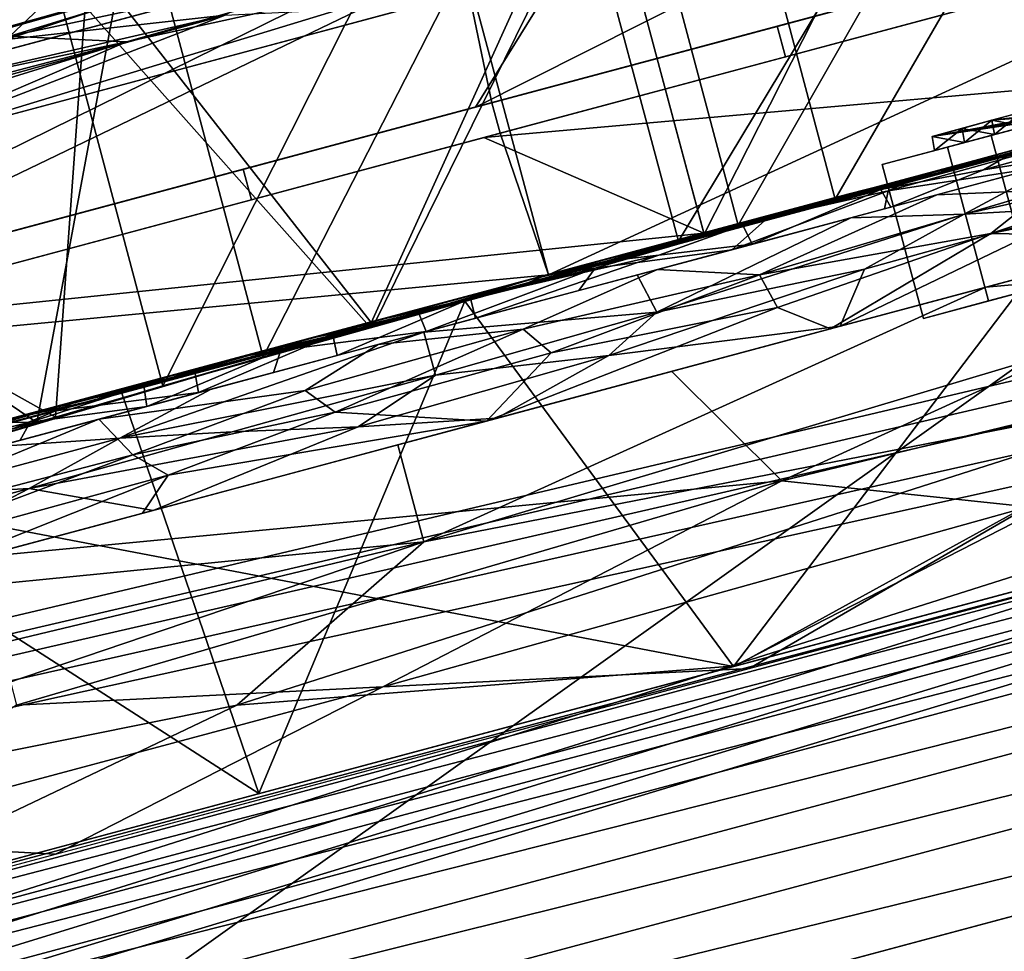
# Model space of a CAD drawing. Units: inches. Extents: x -101 to 55, y -90 to 71.
# Drawn here: x -61 to -58, y -6 to -3 of the extents above; entities that cross this region are included whole.
import ezdxf

# ---------------------------------------------------------------- set-up
doc = ezdxf.new("R2010")
doc.units = ezdxf.units.IN
doc.header["$MEASUREMENT"] = 0
for name, color, linetype in [('SEAT-ARM', 5, 'Continuous'), ('SEAT-BASETRIM', 5, 'Continuous'), ('SEAT-FABRIC_LEFT_ARM', 5, 'Continuous'), ('SEAT-SEAT_FABRIC', 5, 'Continuous'), ('SEAT-TRIM', 5, 'Continuous')]:
    doc.layers.add(name, color=color, linetype=linetype)

# ---------------------------------------------------------------- blocks, each defined once
blk = doc.blocks.new('F917-66WPSN1NR_0T')
at = {"layer": 'SEAT-ARM'}
for points in [[(11.9729, 11.7297, 20.3108), (12.8741, 13.1586, 21.0068), (11.6521, 13.1361, 20.0717)], [(11.7516, 13.1324, 19.9151), (13.1565, 13.1586, 21.0068), (11.8968, 11.7307, 20.0239)], [(11.8968, 11.7307, 20.0239), (10.3045, 11.7384, 18.8794), (11.7516, 13.1324, 19.9151)], [(10.3045, 13.1086, 18.8794), (11.7516, 13.1324, 19.9151), (10.3045, 11.7384, 18.8794)], [(10.3984, 11.7386, 19.1791), (11.6521, 13.1361, 20.0717), (10.3984, 13.1154, 19.1791)], [(11.6521, 13.1361, 20.0717), (10.3984, 11.7386, 19.1791), (11.9729, 11.7297, 20.3108)], [(7.9482, 11.7058, 17.6185), (8.6087, 13.0897, 18.0161), (6.7627, 13.0672, 16.945)], [(6.7627, 13.0672, 16.945), (8.6087, 13.0897, 18.0161), (8.4937, 13.083, 17.7027)], [(8.6087, 13.0897, 18.0161), (7.9482, 11.7058, 17.6185), (9.1865, 11.7295, 18.3776)], [(10.3045, 13.1086, 18.8794), (9.1719, 11.7293, 18.1283), (8.4937, 13.083, 17.7027)], [(9.1865, 11.7295, 18.3776), (10.3984, 13.1154, 19.1791), (8.6087, 13.0897, 18.0161)], [(9.1719, 11.7293, 18.1283), (10.3045, 13.1086, 18.8794), (10.3045, 11.7384, 18.8794)], [(10.3984, 13.1154, 19.1791), (9.1865, 11.7295, 18.3776), (10.3984, 11.7386, 19.1791)], [(8.0165, 11.7075, 17.4138), (6.6258, 13.0605, 16.6189), (8.4937, 13.083, 17.7027)], [(8.4937, 13.083, 17.7027), (6.6258, 13.0605, 16.6189), (6.7627, 13.0672, 16.945)], [(6.9968, 11.7099, 16.8242), (6.6258, 13.0605, 16.6189), (8.0165, 11.7075, 17.4138)], [(6.7167, 11.7097, 16.9199), (7.9482, 11.7058, 17.6185), (6.7627, 13.0672, 16.945)], [(9.1719, 11.7293, 18.1283), (8.0165, 11.7075, 17.4138), (8.4937, 13.083, 17.7027)], [(9.8297, 13.0062, 26.4369), (6.6827, 13.0062, 26.4714), (6.6827, 11.7425, 26.4714), (9.8297, 11.7425, 26.4369)], [(9.8297, 13.0062, 26.4369), (6.6925, 12.3819, 25.2974), (6.6827, 13.0062, 26.4714)], [(6.6925, 12.3819, 25.2974), (9.8297, 13.0062, 26.4369), (9.7942, 12.3819, 25.2634)], [(10.3984, 13.0062, 19.1791), (7.1033, 12.3819, 18.4844), (9.734, 12.3819, 20.1471)], [(7.1033, 12.3819, 18.4844), (10.3984, 13.0062, 19.1791), (7.6925, 13.0062, 17.469)], [(10.3984, 13.0062, 19.1791), (10.3984, 11.7425, 19.1791), (7.6925, 11.7425, 17.469), (7.6925, 13.0062, 17.469)], [(12.7412, 13.0062, 20.9018), (10.3984, 13.0062, 19.1791), (9.734, 12.3819, 20.1471)], [(12.7412, 13.0062, 20.9018), (9.734, 12.3819, 20.1471), (12.0153, 12.3819, 21.8245)], [(9.8297, 13.0062, 26.4369), (12.8922, 12.3819, 25.1098), (9.7942, 12.3819, 25.2634)], [(12.973, 11.7425, 26.281), (12.973, 13.0062, 26.281), (9.8297, 13.0062, 26.4369), (9.8297, 11.7425, 26.4369)], [(10.3984, 11.7425, 19.1791), (10.3984, 13.0062, 19.1791), (12.7412, 13.0062, 20.9018), (12.7412, 11.7425, 20.9018)], [(7.1033, 12.3819, 18.4844), (3.7039, 12.3819, 17.8861), (7.3387, 12.3819, 19.5404), (9.734, 12.3819, 20.1471)], [(6.6925, 12.2702, 25.2974), (6.6925, 12.3819, 25.2974), (9.7942, 12.3819, 25.2634), (9.7942, 12.2702, 25.2634)], [(10.8383, 12.3819, 21.4643), (12.0153, 12.3819, 21.8245), (9.734, 12.3819, 20.1471), (7.3387, 12.3819, 19.5404)], [(10.8383, 12.2702, 21.4643), (10.8383, 12.3819, 21.4643), (7.3387, 12.3819, 19.5404), (7.3387, 12.2702, 19.5404)], [(9.7942, 12.3819, 25.2634), (12.8922, 12.3819, 25.1098), (12.8922, 12.2702, 25.1098), (9.7942, 12.2702, 25.2634)], [(14.1826, 12.3819, 23.6469), (12.0153, 12.3819, 21.8245), (10.8383, 12.3819, 21.4643)], [(10.8383, 12.3819, 21.4643), (10.8383, 12.2702, 21.4643), (14.1826, 12.2702, 23.6469), (14.1826, 12.3819, 23.6469)], [(9.8297, 11.7425, 26.4369), (6.6827, 11.7425, 26.4714), (6.6925, 12.2702, 25.2974)], [(9.8297, 11.7425, 26.4369), (6.6925, 12.2702, 25.2974), (9.7942, 12.2702, 25.2634)], [(7.3387, 12.2702, 19.5404), (7.1033, 12.2702, 18.4844), (9.734, 12.2702, 20.1471), (10.8383, 12.2702, 21.4643)], [(10.3984, 11.7425, 19.1791), (9.734, 12.2702, 20.1471), (7.1033, 12.2702, 18.4844)], [(10.3984, 11.7425, 19.1791), (7.1033, 12.2702, 18.4844), (7.6925, 11.7425, 17.469)], [(12.0153, 12.2702, 21.8245), (14.1826, 12.2702, 23.6469), (10.8383, 12.2702, 21.4643), (9.734, 12.2702, 20.1471)], [(12.7412, 11.7425, 20.9018), (9.734, 12.2702, 20.1471), (10.3984, 11.7425, 19.1791)], [(9.734, 12.2702, 20.1471), (12.7412, 11.7425, 20.9018), (12.0153, 12.2702, 21.8245)], [(12.8922, 12.2702, 25.1098), (9.8297, 11.7425, 26.4369), (9.7942, 12.2702, 25.2634)], [(9.8297, 11.7425, 26.4369), (12.8922, 12.2702, 25.1098), (12.973, 11.7425, 26.281)], [(7.9482, 11.7058, 17.6185), (9.1719, 11.7293, 18.1283), (9.1865, 11.7295, 18.3776)], [(9.1719, 11.7293, 18.1283), (7.9482, 11.7058, 17.6185), (7.9842, 11.7067, 17.5168)], [(9.1719, 11.7293, 18.1283), (7.9842, 11.7067, 17.5168), (8.0165, 11.7075, 17.4138)], [(10.3045, 11.7384, 18.8794), (9.1865, 11.7295, 18.3776), (9.1719, 11.7293, 18.1283)], [(9.1865, 11.7295, 18.3776), (10.3045, 11.7384, 18.8794), (10.3984, 11.7386, 19.1791)], [(10.3984, 11.7386, 19.1791), (10.3045, 11.7384, 18.8794), (11.8968, 11.7307, 20.0239)], [(11.9729, 11.7297, 20.3108), (10.3984, 11.7386, 19.1791), (11.8968, 11.7307, 20.0239)], [(6.9968, 11.7099, 16.8242), (8.0165, 11.7075, 17.4138), (6.7167, 11.7097, 16.9199)], [(7.9842, 11.7067, 17.5168), (7.9482, 11.7058, 17.6185), (6.7167, 11.7097, 16.9199)], [(6.7167, 11.7097, 16.9199), (8.0165, 11.7075, 17.4138), (7.9842, 11.7067, 17.5168)]]:
    blk.add_3dface(points, dxfattribs=at)
at = {"layer": 'SEAT-BASETRIM'}
for points in [[(11.2618, 11.8135, 1.961), (11.3758, 11.8643, 1.735), (11.3714, 11.8135, 1.7335)], [(11.2665, 11.8643, 1.9621), (11.2618, 11.8135, 1.961), (11.2618, 11.8135, 2.2135), (11.2665, 11.8643, 2.2141)], [(11.3758, 11.8643, 1.735), (11.2618, 11.8135, 1.961), (11.2665, 11.8643, 1.9621)], [(11.2665, 11.8643, 2.466), (11.2665, 11.8643, 2.2141), (11.2618, 11.8135, 2.466), (11.2618, 11.8135, 2.7186)], [(11.2665, 11.8643, 2.718), (11.2618, 11.8135, 2.7186), (11.2618, 11.8135, 2.9711), (11.2665, 11.8643, 2.97)], [(11.2665, 11.8643, 2.97), (11.2618, 11.8135, 2.9711), (11.3714, 11.8135, 3.1986)], [(11.2665, 11.8643, 2.466), (11.2618, 11.8135, 2.7186), (11.2665, 11.8643, 2.718)], [(11.2618, 11.8135, 2.2135), (11.2618, 11.8135, 2.466), (11.2665, 11.8643, 2.2141)], [(11.2665, 11.8643, 2.97), (11.6097, 11.8274, 2.7489), (11.2665, 11.8643, 2.466)], [(11.6454, 11.8213, 2.26), (11.2665, 11.8643, 2.466), (11.6097, 11.8274, 2.7489)], [(11.6788, 11.8311, 3.1294), (11.2665, 11.8643, 2.97), (11.4852, 11.8643, 3.4241)], [(11.2665, 11.8643, 1.9621), (11.2665, 11.8643, 2.466), (11.6454, 11.8213, 2.26)], [(11.6807, 11.8281, 1.8673), (11.2665, 11.8643, 1.9621), (11.6454, 11.8213, 2.26)], [(11.2665, 11.8643, 2.97), (11.6788, 11.8311, 3.1294), (11.6097, 11.8274, 2.7489)], [(11.4852, 11.8643, 1.508), (11.2665, 11.8643, 1.9621), (11.6807, 11.8281, 1.8673)], [(11.3758, 11.8643, 3.1971), (11.2665, 11.8643, 2.97), (11.3714, 11.8135, 3.1986)], [(11.4809, 11.8135, 1.506), (11.3714, 11.8135, 1.7335), (11.4852, 11.8643, 1.508)], [(11.4809, 11.8135, 3.4261), (11.3758, 11.8643, 3.1971), (11.3714, 11.8135, 3.1986)], [(11.3758, 11.8643, 1.735), (11.4852, 11.8643, 1.508), (11.3714, 11.8135, 1.7335)], [(11.4852, 11.8643, 3.4241), (11.3758, 11.8643, 3.1971), (11.4809, 11.8135, 3.4261)], [(11.5945, 11.8643, 1.281), (11.4809, 11.8135, 1.506), (11.4852, 11.8643, 1.508)], [(11.4809, 11.8135, 3.4261), (11.5905, 11.8135, 3.6536), (11.4852, 11.8643, 3.4241)], [(11.4809, 11.8135, 1.506), (11.5945, 11.8643, 1.281), (11.5905, 11.8135, 1.2785)], [(11.4852, 11.8643, 3.4241), (12.0539, 11.7813, 3.1899), (11.6788, 11.8311, 3.1294)], [(12.0539, 11.7813, 1.7422), (11.4852, 11.8643, 1.508), (11.6807, 11.8281, 1.8673)], [(11.7038, 11.8643, 3.8782), (12.0539, 11.7813, 3.1899), (11.4852, 11.8643, 3.4241)], [(11.4852, 11.8643, 1.508), (12.0539, 11.7813, 1.7422), (11.7038, 11.8643, 1.0539)], [(11.5945, 11.8643, 3.6511), (11.4852, 11.8643, 3.4241), (11.5905, 11.8135, 3.6536)], [(11.8662, 11.8135, 3.7487), (11.7001, 11.8135, 3.8812), (11.2618, 11.8135, 2.9711), (11.469, 11.8135, 2.9238)], [(11.469, 11.8135, 2.0083), (11.469, 11.8135, 2.9238), (11.2618, 11.8135, 2.9711), (11.2618, 11.8135, 1.961)], [(11.8662, 11.8135, 1.1834), (11.469, 11.8135, 2.0083), (11.2618, 11.8135, 1.961), (11.7001, 11.8135, 1.0509)], [(11.469, 11.8135, 2.0083), (11.469, 11.2504, 2.0083), (11.469, 11.2504, 2.466), (11.469, 11.8135, 2.466)], [(11.6676, 11.2504, 3.3362), (11.6676, 11.8135, 3.3362), (11.469, 11.8135, 2.9238), (11.469, 11.2504, 2.9238)], [(11.6676, 11.8135, 1.5959), (11.6676, 11.2504, 1.5959), (11.469, 11.2504, 2.0083), (11.469, 11.8135, 2.0083)], [(11.469, 11.8135, 2.466), (11.469, 11.2504, 2.466), (11.469, 11.2504, 2.9238), (11.469, 11.8135, 2.9238)], [(16.5373, 11.731, 5.2929), (14.9399, 10.8963, 5.2929), (14.8272, 10.8496, 5.2929), (-14.3016, 11.731, 5.2929)], [(-14.3016, 11.731, 5.2929), (14.8272, 10.8496, 5.2929), (14.7304, 10.7754, 5.2929)], [(14.6562, 10.6787, 5.2929), (14.6095, 10.566, 5.2929), (-14.3016, 11.731, 5.2929)], [(14.7304, 10.7754, 5.2929), (14.6562, 10.6787, 5.2929), (-14.3016, 11.731, 5.2929)], [(14.5936, 10.4451, 5.2929), (-14.3016, 11.731, 5.2929), (14.6095, 10.566, 5.2929)], [(14.5936, 10.4451, 5.2929), (14.6095, 10.3242, 5.2929), (-14.3016, 9.1274, 5.2929), (-14.3016, 11.731, 5.2929)], [(14.8272, 10.8496, 6.4158), (14.9399, 10.8963, 6.4158), (16.5373, 11.731, 6.4158), (-14.3016, 11.731, 6.4158)], [(14.8272, 10.8496, 6.4158), (-14.3016, 11.731, 6.4158), (14.7304, 10.7754, 6.4158)], [(14.6562, 10.6787, 6.4158), (14.7304, 10.7754, 6.4158), (-14.3016, 11.731, 6.4158)], [(14.5936, 10.4451, 6.4158), (14.6095, 10.566, 6.4158), (-14.3016, 11.731, 6.4158), (-14.3016, 9.1274, 6.4158)], [(14.6562, 10.6787, 6.4158), (-14.3016, 11.731, 6.4158), (14.6095, 10.566, 6.4158)], [(16.5373, 11.731, 6.4158), (16.5373, 11.731, 5.2929), (-14.3016, 11.731, 5.2929), (-14.3016, 11.731, 6.4158)], [(14.6095, 10.3242, 6.4158), (14.5936, 10.4451, 6.4158), (-14.3016, 9.1274, 6.4158)], [(14.6095, 10.3242, 5.2929), (14.6562, 10.2115, 5.2929), (-14.3016, 9.1274, 5.2929)], [(14.6562, 10.2115, 6.4158), (14.6095, 10.3242, 6.4158), (-14.3016, 9.1274, 6.4158)], [(14.7304, 10.1148, 5.2929), (-14.3016, 9.1274, 5.2929), (14.6562, 10.2115, 5.2929)], [(14.7304, 10.1148, 6.4158), (14.6562, 10.2115, 6.4158), (-14.3016, 9.1274, 6.4158)], [(-14.3016, 9.1274, 5.2929), (14.7304, 10.1148, 5.2929), (14.8272, 10.0405, 5.2929), (15.9586, 9.1274, 5.2929)], [(-14.3016, 9.1274, 6.4158), (14.8272, 10.0405, 6.4158), (14.7304, 10.1148, 6.4158)], [(15.9586, 9.1274, 6.4158), (14.9399, 9.9938, 6.4158), (14.8272, 10.0405, 6.4158), (-14.3016, 9.1274, 6.4158)], [(15.9586, 9.1274, 5.2929), (15.9586, 9.1274, 6.4158), (-14.3016, 9.1274, 6.4158), (-14.3016, 9.1274, 5.2929)]]:
    blk.add_3dface(points, dxfattribs=at)
at = {"layer": 'SEAT-FABRIC_LEFT_ARM'}
for points in [[(7.3387, 12.3819, 19.5404), (3.5869, 12.3819, 23.6141), (8.8842, 12.3819, 23.8128), (10.8383, 12.3819, 21.4643)], [(8.8842, 12.2702, 23.8128), (8.8842, 12.3819, 23.8128), (3.5869, 12.3819, 23.6141), (3.5869, 12.2702, 23.6141)], [(8.8842, 12.3819, 23.8128), (14.1826, 12.3819, 23.6469), (10.8383, 12.3819, 21.4643)], [(14.1826, 12.2702, 23.6469), (14.1826, 12.3819, 23.6469), (8.8842, 12.3819, 23.8128), (8.8842, 12.2702, 23.8128)], [(7.3387, 12.2702, 19.5404), (8.8842, 12.2702, 23.8128), (3.5869, 12.2702, 23.6141), (3.7039, 12.2702, 17.8861)], [(8.8842, 12.2702, 23.8128), (7.3387, 12.2702, 19.5404), (10.8383, 12.2702, 21.4643), (14.1826, 12.2702, 23.6469)]]:
    blk.add_3dface(points, dxfattribs=at)
at = {"layer": 'SEAT-SEAT_FABRIC'}
for points in [[(5.1127, -11.5119, 17.7262), (-3.0814, -11.5119, 17.1862), (-3.0814, 11.7292, 17.1862), (5.1127, 11.7292, 17.7262)], [(3.1547, 10.2356, 6.6072), (7.0093, 11.731, 6.5653), (10.1033, 10.2356, 6.5709)], [(7.0093, 11.731, 6.5653), (5.1127, 11.731, 17.7262), (13.2951, 11.731, 18.4226), (17.403, 11.731, 12.6266)], [(13.2951, 11.731, 18.4226), (5.1127, 11.731, 17.7262), (6.3365, 9.1274, 17.8204)], [(13.2951, 11.7292, 18.4226), (13.2951, -11.5119, 18.4226), (5.1127, -11.5119, 17.7262), (5.1127, 11.7292, 17.7262)], [(13.2951, 9.1274, 18.4226), (13.2951, 11.731, 18.4226), (6.3365, 9.1274, 17.8204)], [(6.629, 10.2356, 6.5891), (8.3662, 10.2356, 6.58), (7.0093, 11.7292, 6.5653)], [(17.0506, 11.731, 6.7106), (7.0093, 11.731, 6.5653), (17.403, 11.731, 12.6266), (17.4186, 11.731, 7.0357)], [(17.0506, 11.731, 6.7106), (10.1033, 10.2356, 6.5709), (7.0093, 11.731, 6.5653)], [(8.2645, 11.7292, 6.5835), (7.0093, 11.7292, 6.5653), (8.3662, 10.2356, 6.58)], [(7.3229, 11.7436, 6.5032), (8.1076, 11.744, 6.4857), (7.5154, 11.7345, 6.4317)], [(8.1076, 11.744, 6.4857), (7.3229, 11.7436, 6.5032), (7.6369, 11.7292, 6.5744)], [(7.9255, 11.7133, 18.1245), (7.8023, 11.744, 18.0162), (7.4188, 11.7252, 18.0622)], [(8.0235, 11.7285, 6.4154), (7.5149, 11.6606, 6.3435), (7.5154, 11.7345, 6.4317)], [(8.0235, 11.7285, 6.4154), (8.5278, 11.6606, 6.3582), (8.0214, 11.6606, 6.3508), (7.5149, 11.6606, 6.3435)], [(8.0235, 11.7285, 6.4154), (7.5154, 11.7345, 6.4317), (8.1076, 11.744, 6.4857)], [(7.6369, 11.7292, 6.5744), (8.2645, 11.7292, 6.5835), (8.1076, 11.744, 6.4857)], [(7.8023, 11.744, 18.0162), (8.1811, 11.7292, 17.9874), (7.6697, 11.7292, 17.9439)], [(8.4323, 11.7437, 18.0521), (7.8023, 11.744, 18.0162), (8.3474, 11.734, 18.1168)], [(7.8023, 11.744, 18.0162), (7.9255, 11.7133, 18.1245), (8.3474, 11.734, 18.1168)], [(7.8023, 11.744, 18.0162), (8.4323, 11.7437, 18.0521), (8.1811, 11.7292, 17.9874)], [(7.9255, 11.7133, 18.1245), (8.3379, 11.6606, 18.2307), (8.3474, 11.734, 18.1168)], [(8.0235, 11.7285, 6.4154), (8.1076, 11.744, 6.4857), (8.5339, 11.7341, 6.4303)], [(8.0235, 11.7285, 6.4154), (8.5339, 11.7341, 6.4303), (8.5278, 11.6606, 6.3582)], [(8.2645, 11.7292, 6.5835), (8.6885, 11.7439, 6.499), (8.1076, 11.744, 6.4857)], [(8.1076, 11.744, 6.4857), (8.6885, 11.7439, 6.499), (8.5339, 11.7341, 6.4303)], [(8.4323, 11.7437, 18.0521), (8.6925, 11.7292, 18.0309), (8.1811, 11.7292, 17.9874)], [(8.2645, 11.7292, 6.5835), (8.8921, 11.7292, 6.5926), (8.6885, 11.7439, 6.499)], [(8.2645, 11.7292, 6.5835), (8.3662, 10.2356, 6.58), (9.5196, 11.7292, 6.6016)], [(8.3379, 11.6606, 18.2307), (8.8472, 11.7301, 18.1691), (8.3474, 11.734, 18.1168)], [(8.3379, 11.6606, 18.2307), (8.8011, 11.6606, 18.2701), (8.8472, 11.7301, 18.1691)], [(8.4323, 11.7437, 18.0521), (8.3474, 11.734, 18.1168), (8.9435, 11.744, 18.1084)], [(8.8472, 11.7301, 18.1691), (8.9435, 11.744, 18.1084), (8.3474, 11.734, 18.1168)], [(10.1033, 10.2356, 6.5709), (9.5196, 11.7292, 6.6016), (8.3662, 10.2356, 6.58)], [(8.6925, 11.7292, 18.0309), (8.4323, 11.7437, 18.0521), (8.9435, 11.744, 18.1084)], [(9.0378, 11.7338, 6.4307), (8.5278, 11.6606, 6.3582), (8.5339, 11.7341, 6.4303)], [(8.5278, 11.6606, 6.3582), (9.0378, 11.7338, 6.4307), (9.0343, 11.6606, 6.3655)], [(8.6885, 11.7439, 6.499), (9.0378, 11.7338, 6.4307), (8.5339, 11.7341, 6.4303)], [(8.6885, 11.7439, 6.499), (8.8921, 11.7292, 6.5926), (9.2059, 11.744, 6.4969)], [(9.2059, 11.744, 6.4969), (9.0378, 11.7338, 6.4307), (8.6885, 11.7439, 6.499)], [(8.9435, 11.744, 18.1084), (9.2039, 11.7292, 18.0744), (8.6925, 11.7292, 18.0309)], [(8.8472, 11.7301, 18.1691), (8.8011, 11.6606, 18.2701), (9.3601, 11.6606, 18.3177)], [(8.8472, 11.7301, 18.1691), (9.3516, 11.733, 18.2045), (8.9435, 11.744, 18.1084)], [(8.8472, 11.7301, 18.1691), (9.3601, 11.6606, 18.3177), (9.3516, 11.733, 18.2045)], [(9.5196, 11.7292, 6.6016), (9.2059, 11.744, 6.4969), (8.8921, 11.7292, 6.5926)], [(8.9435, 11.744, 18.1084), (9.3516, 11.733, 18.2045), (9.8238, 11.744, 18.1804)], [(9.2039, 11.7292, 18.0744), (8.9435, 11.744, 18.1084), (9.8238, 11.744, 18.1804)], [(9.0343, 11.6606, 6.3655), (9.0378, 11.7338, 6.4307), (9.5415, 11.7331, 6.4311)], [(9.0343, 11.6606, 6.3655), (9.5415, 11.7331, 6.4311), (9.5407, 11.6606, 6.3728)], [(9.5415, 11.7331, 6.4311), (9.0378, 11.7338, 6.4307), (9.2059, 11.744, 6.4969)], [(9.2039, 11.7292, 18.0744), (9.8238, 11.744, 18.1804), (9.7153, 11.7292, 18.118)], [(9.7471, 11.7439, 6.5014), (9.2059, 11.744, 6.4969), (9.5196, 11.7292, 6.6016)], [(9.5415, 11.7331, 6.4311), (9.2059, 11.744, 6.4969), (9.7471, 11.7439, 6.5014)], [(9.3516, 11.733, 18.2045), (9.9953, 11.7228, 18.2833), (9.8238, 11.744, 18.1804)], [(9.9953, 11.7228, 18.2833), (9.3516, 11.733, 18.2045), (9.3601, 11.6606, 18.3177)], [(9.7471, 11.7439, 6.5014), (9.5196, 11.7292, 6.6016), (10.1472, 11.7292, 6.6107)], [(12.03, 11.7292, 6.638), (9.5196, 11.7292, 6.6016), (10.1033, 10.2356, 6.5709)], [(10.2243, 11.7083, 6.3885), (9.5407, 11.6606, 6.3728), (9.5415, 11.7331, 6.4311)], [(10.0387, 11.7369, 6.4461), (9.5415, 11.7331, 6.4311), (9.7471, 11.7439, 6.5014)], [(10.0387, 11.7369, 6.4461), (10.2243, 11.7083, 6.3885), (9.5415, 11.7331, 6.4311)], [(9.8238, 11.744, 18.1804), (10.2267, 11.7292, 18.1615), (9.7153, 11.7292, 18.118)], [(10.3563, 11.7439, 6.5069), (10.0387, 11.7369, 6.4461), (9.7471, 11.7439, 6.5014)], [(10.3563, 11.7439, 6.5069), (9.7471, 11.7439, 6.5014), (10.1472, 11.7292, 6.6107)], [(10.4787, 11.7436, 18.2252), (9.8238, 11.744, 18.1804), (9.9953, 11.7228, 18.2833)], [(9.8238, 11.744, 18.1804), (10.4787, 11.7436, 18.2252), (10.2267, 11.7292, 18.1615)], [(10.4787, 11.7436, 18.2252), (9.9953, 11.7228, 18.2833), (10.6294, 11.7361, 18.3061)], [(9.9953, 11.7228, 18.2833), (10.4782, 11.6606, 18.4128), (10.6294, 11.7361, 18.3061)], [(10.3563, 11.7439, 6.5069), (10.5382, 11.7338, 6.4402), (10.0387, 11.7369, 6.4461)], [(10.2243, 11.7083, 6.3885), (10.0387, 11.7369, 6.4461), (10.5382, 11.7338, 6.4402)], [(10.1033, 10.2356, 6.5709), (17.0506, 11.731, 6.7106), (17.0506, 10.2356, 6.7106)], [(12.03, 11.7292, 6.638), (10.1033, 10.2356, 6.5709), (11.8401, 10.2356, 6.6058)], [(10.1472, 11.7292, 6.6107), (10.7748, 11.7292, 6.6198), (10.3563, 11.7439, 6.5069)], [(10.5382, 11.7338, 6.4402), (10.5536, 11.6606, 6.3875), (10.2243, 11.7083, 6.3885)], [(10.2267, 11.7292, 18.1615), (10.4787, 11.7436, 18.2252), (10.7381, 11.7292, 18.205)], [(10.926, 11.744, 6.5024), (10.5382, 11.7338, 6.4402), (10.3563, 11.7439, 6.5069)], [(10.926, 11.744, 6.5024), (10.3563, 11.7439, 6.5069), (10.7748, 11.7292, 6.6198)], [(10.4782, 11.6606, 18.4128), (11.066, 11.7185, 18.3857), (10.6294, 11.7361, 18.3061)], [(10.7381, 11.7292, 18.205), (10.4787, 11.7436, 18.2252), (11.2058, 11.7424, 18.3284)], [(11.2058, 11.7424, 18.3284), (10.4787, 11.7436, 18.2252), (10.6294, 11.7361, 18.3061)], [(10.5382, 11.7338, 6.4402), (10.926, 11.744, 6.5024), (11.042, 11.7303, 6.4358)], [(10.5382, 11.7338, 6.4402), (11.042, 11.7303, 6.4358), (10.5536, 11.6606, 6.3875)], [(10.5536, 11.6606, 6.3875), (11.042, 11.7303, 6.4358), (11.0601, 11.6606, 6.3948)], [(11.2058, 11.7424, 18.3284), (10.6294, 11.7361, 18.3061), (11.066, 11.7185, 18.3857)], [(10.7381, 11.7292, 18.205), (11.2058, 11.7424, 18.3284), (11.2495, 11.7292, 18.2485)], [(11.4024, 11.7292, 6.6289), (10.926, 11.744, 6.5024), (10.7748, 11.7292, 6.6198)], [(10.926, 11.744, 6.5024), (11.4024, 11.7292, 6.6289), (11.5332, 11.7364, 6.4592)], [(11.042, 11.7303, 6.4358), (10.926, 11.744, 6.5024), (11.5332, 11.7364, 6.4592)], [(11.4111, 11.7026, 6.393), (11.042, 11.7303, 6.4358), (11.5332, 11.7364, 6.4592)], [(11.4111, 11.7026, 6.393), (11.0601, 11.6606, 6.3948), (11.042, 11.7303, 6.4358)], [(11.2058, 11.7424, 18.3284), (11.066, 11.7185, 18.3857), (11.6037, 11.7229, 18.426)], [(11.7942, 11.744, 18.3574), (11.2058, 11.7424, 18.3284), (11.6037, 11.7229, 18.426)], [(11.2495, 11.7292, 18.2485), (11.2058, 11.7424, 18.3284), (11.7942, 11.744, 18.3574)], [(11.7129, 11.7292, 18.288), (11.2495, 11.7292, 18.2485), (11.7942, 11.744, 18.3574), (12.1764, 11.7292, 18.3274)], [(11.4024, 11.7292, 6.6289), (12.03, 11.7292, 6.638), (11.5332, 11.7364, 6.4592)], [(12.1856, 11.7102, 6.4136), (11.4111, 11.7026, 6.393), (11.5332, 11.7364, 6.4592)], [(7.4188, 11.7252, 18.0622), (7.4115, 11.6606, 18.1518), (7.9255, 11.7133, 18.1245)], [(7.8747, 11.6606, 18.1913), (7.9255, 11.7133, 18.1245), (7.4115, 11.6606, 18.1518)], [(8.3379, 11.6606, 18.2307), (7.9255, 11.7133, 18.1245), (7.8747, 11.6606, 18.1913)], [(9.9192, 11.6606, 18.3653), (9.9953, 11.7228, 18.2833), (9.3601, 11.6606, 18.3177)], [(10.0472, 11.6606, 6.3801), (9.5407, 11.6606, 6.3728), (10.2243, 11.7083, 6.3885), (10.5536, 11.6606, 6.3875)], [(9.9953, 11.7228, 18.2833), (9.9192, 11.6606, 18.3653), (10.4782, 11.6606, 18.4128)], [(11.0373, 11.6606, 18.4604), (11.066, 11.7185, 18.3857), (10.4782, 11.6606, 18.4128)], [(11.5963, 11.6606, 18.508), (11.066, 11.7185, 18.3857), (11.0373, 11.6606, 18.4604)], [(11.8098, 11.6606, 6.4057), (11.0601, 11.6606, 6.3948), (11.4111, 11.7026, 6.393)], [(11.066, 11.7185, 18.3857), (11.5963, 11.6606, 18.508), (11.6037, 11.7229, 18.426)], [(11.4111, 11.7026, 6.393), (12.1856, 11.7102, 6.4136), (11.8098, 11.6606, 6.4057)], [(7.14, 11.6606, 18.1287), (7.0467, 11.5142, 18.1869), (8.1622, 11.6606, 18.2157)], [(7.0467, 11.5142, 18.1869), (8.2461, 11.5081, 18.2873), (8.1622, 11.6606, 18.2157)], [(7.4347, 11.5765, 6.2848), (7.7895, 11.6606, 6.3475), (8.2167, 11.5764, 6.2841)], [(8.2167, 11.5764, 6.2841), (7.7895, 11.6606, 6.3475), (8.5705, 11.6606, 6.3588)], [(8.8929, 11.5695, 18.3123), (8.1622, 11.6606, 18.2157), (8.2461, 11.5081, 18.2873)], [(8.8929, 11.5695, 18.3123), (9.1845, 11.6606, 18.3027), (8.1622, 11.6606, 18.2157)], [(8.2167, 11.5764, 6.2841), (8.5705, 11.6606, 6.3588), (9.3516, 11.6606, 6.3701)], [(8.2167, 11.5764, 6.2841), (9.3516, 11.6606, 6.3701), (9.3516, 11.5031, 6.2523)], [(8.8929, 11.5695, 18.3123), (9.6931, 11.5802, 18.375), (9.1845, 11.6606, 18.3027)], [(10.2067, 11.6606, 18.3897), (9.1845, 11.6606, 18.3027), (9.6931, 11.5802, 18.375)], [(10.1651, 11.5156, 6.2627), (9.3516, 11.5031, 6.2523), (9.3516, 11.6606, 6.3701)], [(10.1326, 11.6606, 6.3814), (10.1651, 11.5156, 6.2627), (9.3516, 11.6606, 6.3701)], [(9.6931, 11.5802, 18.375), (10.5502, 11.5491, 18.4657), (10.2067, 11.6606, 18.3897)], [(10.1326, 11.6606, 6.3814), (10.9137, 11.6606, 6.3927), (10.1651, 11.5156, 6.2627)], [(10.9137, 11.6606, 6.3927), (11.3046, 11.5692, 6.2994), (10.1651, 11.5156, 6.2627)], [(10.2067, 11.6606, 18.3897), (10.5502, 11.5491, 18.4657), (11.229, 11.6606, 18.4767)], [(10.5502, 11.5491, 18.4657), (11.6038, 11.5763, 18.5462), (11.229, 11.6606, 18.4767)], [(10.9137, 11.6606, 6.3927), (11.6948, 11.6606, 6.404), (11.3046, 11.5692, 6.2994)], [(11.6038, 11.5763, 18.5462), (12.2512, 11.6606, 18.5637), (11.229, 11.6606, 18.4767)], [(11.3046, 11.5692, 6.2994), (11.6948, 11.6606, 6.404), (12.4762, 11.5243, 6.294)], [(7.861, 11.4877, 6.243), (7.044, 11.4849, 6.2437), (7.4347, 11.5765, 6.2848)], [(8.2167, 11.5764, 6.2841), (7.861, 11.4877, 6.243), (7.4347, 11.5765, 6.2848)], [(7.861, 11.4877, 6.243), (8.2167, 11.5764, 6.2841), (8.6064, 11.4953, 6.2466)], [(9.3516, 11.5031, 6.2523), (8.6064, 11.4953, 6.2466), (8.2167, 11.5764, 6.2841)], [(8.8929, 11.5695, 18.3123), (8.2461, 11.5081, 18.2873), (8.9756, 11.468, 18.3646)], [(8.8929, 11.5695, 18.3123), (8.9756, 11.468, 18.3646), (9.6931, 11.5802, 18.375)], [(8.9756, 11.468, 18.3646), (9.7672, 11.4731, 18.4304), (9.6931, 11.5802, 18.375)], [(10.5502, 11.5491, 18.4657), (9.6931, 11.5802, 18.375), (9.7672, 11.4731, 18.4304)], [(10.1651, 11.5156, 6.2627), (11.3046, 11.5692, 6.2994), (10.9139, 11.4724, 6.2517)], [(10.5502, 11.5491, 18.4657), (11.3775, 11.4789, 18.5705), (11.6038, 11.5763, 18.5462)], [(11.3046, 11.5692, 6.2994), (11.7321, 11.4797, 6.2643), (10.9139, 11.4724, 6.2517)], [(11.7321, 11.4797, 6.2643), (11.3046, 11.5692, 6.2994), (12.4762, 11.5243, 6.294)], [(11.3775, 11.4789, 18.5705), (12.3289, 11.5368, 18.6325), (11.6038, 11.5763, 18.5462)], [(9.7672, 11.4731, 18.4304), (10.5819, 11.4214, 18.5198), (10.5502, 11.5491, 18.4657)], [(10.5819, 11.4214, 18.5198), (11.3775, 11.4789, 18.5705), (10.5502, 11.5491, 18.4657)], [(11.3775, 11.4789, 18.5705), (12.489, 11.4128, 18.6954), (12.3289, 11.5368, 18.6325)], [(7.861, 11.4877, 6.243), (7.0079, 11.2997, 6.191), (7.044, 11.4849, 6.2437)], [(7.0079, 11.2997, 6.191), (7.861, 11.4877, 6.243), (8.2648, 11.2997, 6.2092)], [(7.1344, 11.3996, 18.2357), (8.2461, 11.5081, 18.2873), (7.0467, 11.5142, 18.1869)], [(7.1344, 11.3996, 18.2357), (8.3484, 11.4055, 18.3331), (8.2461, 11.5081, 18.2873)], [(9.0412, 11.3971, 6.2134), (7.861, 11.4877, 6.243), (8.6064, 11.4953, 6.2466)], [(7.861, 11.4877, 6.243), (9.0412, 11.3971, 6.2134), (8.2648, 11.2997, 6.2092)], [(8.2461, 11.5081, 18.2873), (8.3484, 11.4055, 18.3331), (8.9756, 11.468, 18.3646)], [(9.3516, 11.5031, 6.2523), (9.0412, 11.3971, 6.2134), (8.6064, 11.4953, 6.2466)], [(9.0412, 11.3971, 6.2134), (9.3516, 11.5031, 6.2523), (9.962, 11.4111, 6.2224)], [(10.1651, 11.5156, 6.2627), (9.962, 11.4111, 6.2224), (9.3516, 11.5031, 6.2523)], [(9.962, 11.4111, 6.2224), (10.1651, 11.5156, 6.2627), (10.9139, 11.4724, 6.2517)], [(8.3484, 11.4055, 18.3331), (9.4838, 11.2997, 18.4739), (8.9756, 11.468, 18.3646)], [(8.9756, 11.468, 18.3646), (9.4838, 11.2997, 18.4739), (9.7672, 11.4731, 18.4304)], [(10.5819, 11.4214, 18.5198), (9.7672, 11.4731, 18.4304), (9.4838, 11.2997, 18.4739)], [(10.7785, 11.2997, 6.2456), (9.962, 11.4111, 6.2224), (10.9139, 11.4724, 6.2517)], [(10.5819, 11.4214, 18.5198), (10.7425, 11.2997, 18.581), (11.3775, 11.4789, 18.5705)], [(12.0011, 11.2997, 18.6881), (11.3775, 11.4789, 18.5705), (10.7425, 11.2997, 18.581)], [(11.7321, 11.4797, 6.2643), (10.7785, 11.2997, 6.2456), (10.9139, 11.4724, 6.2517)], [(10.7785, 11.2997, 6.2456), (11.7321, 11.4797, 6.2643), (12.0354, 11.2997, 6.2638)], [(12.489, 11.4128, 18.6954), (11.3775, 11.4789, 18.5705), (12.0011, 11.2997, 18.6881)], [(10.7425, 11.2997, 18.581), (10.5819, 11.4214, 18.5198), (9.4838, 11.2997, 18.4739)], [(7.44, 11.2997, 18.2999), (8.3484, 11.4055, 18.3331), (7.1344, 11.3996, 18.2357)], [(8.3484, 11.4055, 18.3331), (7.44, 11.2997, 18.2999), (8.2252, 11.2997, 18.3667)], [(9.4838, 11.2997, 18.4739), (8.3484, 11.4055, 18.3331), (8.2252, 11.2997, 18.3667)], [(9.5216, 11.2997, 6.2274), (8.2648, 11.2997, 6.2092), (9.0412, 11.3971, 6.2134)], [(9.5216, 11.2997, 6.2274), (9.0412, 11.3971, 6.2134), (9.962, 11.4111, 6.2224)], [(9.962, 11.4111, 6.2224), (10.7785, 11.2997, 6.2456), (9.5216, 11.2997, 6.2274)], [(9.1597, 10.945, 6.1394), (5.9768, 11.0291, 6.1554), (7.0079, 11.2997, 6.191)], [(9.1597, 10.945, 6.1394), (7.0079, 11.2997, 6.191), (9.1595, 11.2997, 6.2222)], [(7.6194, 10.7594, 18.3686), (10.4376, 10.8251, 18.6018), (7.6237, 11.2997, 18.3156)], [(7.6237, 11.2997, 18.3156), (10.4376, 10.8251, 18.6018), (10.1628, 11.2997, 18.5317)], [(11.3112, 11.2997, 6.2533), (9.1597, 10.945, 6.1394), (9.1595, 11.2997, 6.2222)], [(11.3112, 11.2997, 6.2533), (12.7496, 11.0492, 6.1901), (9.1597, 10.945, 6.1394)], [(13.2598, 11.2997, 18.7952), (10.1628, 11.2997, 18.5317), (10.4376, 10.8251, 18.6018)], [(13.2598, 11.2997, 18.7952), (10.4376, 10.8251, 18.6018), (13.2532, 10.7594, 18.8649)], [(12.7496, 11.0492, 6.1901), (11.3112, 11.2997, 6.2533), (14.187, 11.2997, 6.2949)], [(9.1597, 10.945, 6.1394), (12.7496, 11.0492, 6.1901), (12.1509, 10.7379, 6.1477)], [(5.9768, 11.0291, 6.1554), (9.1597, 10.945, 6.1394), (5.7447, 10.7226, 6.1259)], [(8.3718, 10.5575, 6.1063), (5.7447, 10.7226, 6.1259), (9.1597, 10.945, 6.1394)], [(12.1509, 10.7379, 6.1477), (8.3718, 10.5575, 6.1063), (9.1597, 10.945, 6.1394)], [(7.6194, 10.7594, 18.3686), (8.8877, 10.4873, 18.4896), (10.4376, 10.8251, 18.6018)], [(10.4376, 10.8251, 18.6018), (8.8877, 10.4873, 18.4896), (11.2547, 10.5116, 18.6953)], [(13.2532, 10.7594, 18.8649), (10.4376, 10.8251, 18.6018), (11.2547, 10.5116, 18.6953)], [(7.6194, 10.7594, 18.3686), (6.7821, 10.4873, 18.317), (8.8877, 10.4873, 18.4896)], [(5.7447, 10.7226, 6.1259), (8.3718, 10.5575, 6.1063), (6.6328, 10.2356, 6.1259)], [(10.1109, 10.2356, 6.1078), (8.3718, 10.5575, 6.1063), (12.1509, 10.7379, 6.1477)], [(12.1505, 10.2356, 6.1488), (10.1109, 10.2356, 6.1078), (12.1509, 10.7379, 6.1477)], [(6.6328, 10.2356, 6.1259), (8.3718, 10.5575, 6.1063), (10.1109, 10.2356, 6.1078)], [(10.1551, 10.2148, 18.6199), (11.2547, 10.5116, 18.6953), (8.8877, 10.4873, 18.4896)], [(13.2514, 10.2148, 18.8834), (11.2547, 10.5116, 18.6953), (10.1551, 10.2148, 18.6199)], [(7.6165, 10.2148, 18.4039), (6.7821, 10.4873, 18.317), (5.0779, 10.2148, 18.1878)], [(7.6165, 10.2148, 18.4039), (8.8877, 10.4873, 18.4896), (6.7821, 10.4873, 18.317)], [(8.8877, 10.4873, 18.4896), (7.6165, 10.2148, 18.4039), (10.1551, 10.2148, 18.6199)], [(3.1547, 10.2356, 11.1347), (3.1547, 10.2356, 6.6072), (10.1033, 10.2356, 6.5709), (17.4121, 10.2356, 11.1347)], [(3.1547, 10.2356, 11.1347), (17.4121, 10.2356, 11.1347), (17.4052, 10.2028, 12.3022)], [(3.1547, 10.2028, 12.3021), (3.1547, 10.2356, 11.1347), (17.4052, 10.2028, 12.3022)], [(10.1033, 10.2356, 6.5709), (3.1547, 10.2356, 6.6072), (3.1547, 10.2356, 6.144), (10.1109, 10.2356, 6.1078)], [(17.0506, 10.2356, 6.7106), (17.4186, 10.2356, 7.0357), (17.4187, 10.2356, 9.0852), (10.1033, 10.2356, 6.5709)], [(10.1033, 10.2356, 6.5709), (17.4187, 10.2356, 9.0852), (17.4121, 10.2356, 11.1347)], [(10.1109, 10.2356, 6.1078), (17.0658, 10.2356, 6.2477), (17.0506, 10.2356, 6.7106), (10.1033, 10.2356, 6.5709)], [(17.4052, 10.2028, 12.3022), (17.3963, 10.1046, 13.4658), (3.1547, 10.2028, 12.3021)], [(3.1547, 10.1046, 13.4658), (3.1547, 10.2028, 12.3021), (17.3963, 10.1046, 13.4658)], [(13.2514, 10.2148, 18.8834), (5.0779, 10.2148, 18.1878), (13.2577, 0.1163, 18.8168)], [(3.1547, 10.0305, 13.8017), (3.1547, 10.1046, 13.4658), (17.3933, 10.0306, 13.8013)], [(3.1547, 10.1046, 13.4658), (17.3963, 10.1046, 13.4658), (17.3933, 10.0306, 13.8013)], [(3.1547, 10.0305, 13.8017), (17.3933, 10.0306, 13.8013), (17.3903, 9.8884, 14.1141)], [(3.1547, 9.8882, 14.1145), (3.1547, 10.0305, 13.8017), (17.3903, 9.8884, 14.1141)], [(17.3903, 9.8884, 14.1141), (17.3876, 9.6842, 14.3904), (3.1547, 9.8882, 14.1145)], [(3.1547, 9.8882, 14.1145), (17.3876, 9.6842, 14.3904), (3.1547, 9.6839, 14.3908)], [(3.1547, 9.6839, 14.3908), (17.3876, 9.6842, 14.3904), (17.3852, 9.4268, 14.6183)], [(3.1547, 9.4265, 14.6184), (3.1547, 9.6839, 14.3908), (17.3852, 9.4268, 14.6183)], [(3.1547, 9.4265, 14.6184), (17.3852, 9.4268, 14.6183), (17.3834, 9.1274, 14.7876)], [(3.1547, 9.1274, 14.7876), (3.1547, 9.4265, 14.6184), (17.3834, 9.1274, 14.7876)], [(6.3365, 9.1274, 17.8204), (-0.6308, 9.1274, 17.3312), (3.1547, 9.1274, 14.7876), (17.3834, 9.1274, 14.7876)], [(13.2951, 9.1274, 18.4226), (6.3365, 9.1274, 17.8204), (17.3834, 9.1274, 14.7876), (15.0794, 9.1274, 18.5668)]]:
    blk.add_3dface(points, dxfattribs=at)
at = {"layer": 'SEAT-TRIM'}
for points in [[(6.6827, 11.6666, 26.4714), (6.6827, 14.3603, 26.4714), (8.7848, 14.2305, 26.4618)], [(6.3017, 11.6519, 27.084), (8.4121, 11.7164, 27.0744), (8.4164, 14.2568, 27.0743)], [(8.4121, 11.7164, 27.0744), (10.5269, 14.086, 27.0104), (8.4164, 14.2568, 27.0743)], [(8.7848, 14.2305, 26.4618), (8.7805, 11.7233, 26.4619), (6.6827, 11.6666, 26.4714)], [(10.8824, 14.0524, 26.3982), (8.7805, 11.7233, 26.4619), (8.7848, 14.2305, 26.4618)], [(10.5224, 11.7388, 27.0105), (10.5269, 14.086, 27.0104), (8.4121, 11.7164, 27.0744)], [(12.6306, 13.8666, 26.8924), (10.5269, 14.086, 27.0104), (10.5224, 11.7388, 27.0105)], [(10.878, 11.7384, 26.3984), (8.7805, 11.7233, 26.4619), (10.8824, 14.0524, 26.3982)], [(10.878, 11.7384, 26.3984), (10.8824, 14.0524, 26.3982), (12.973, 13.8263, 26.281)], [(10.5224, 11.7388, 27.0105), (12.6306, 11.719, 26.8924), (12.6306, 13.8666, 26.8924)], [(12.973, 13.8263, 26.281), (12.973, 11.7118, 26.281), (10.878, 11.7384, 26.3984)], [(6.7322, 13.2775, 25.8418), (8.4671, 13.3096, 25.9201), (7.5999, 13.4121, 25.8748)], [(8.4675, 13.1908, 25.9114), (8.4671, 13.3096, 25.9201), (6.7322, 13.2775, 25.8418)], [(5.9104, 13.1355, 25.7696), (8.4675, 13.1908, 25.9114), (6.7322, 13.2775, 25.8418)], [(8.259, 13.2711, 25.619), (9.6942, 13.1263, 25.6212), (6.943, 13.1454, 25.5301)], [(8.4675, 13.1908, 25.9114), (5.9104, 13.1355, 25.7696), (8.209, 13.0498, 25.8599)], [(8.209, 13.0498, 25.8599), (10.0872, 13.1187, 25.9307), (8.4675, 13.1908, 25.9114)], [(6.943, 13.1454, 25.5301), (9.6942, 13.1263, 25.6212), (8.1933, 13.0418, 25.5436)], [(9.6942, 13.1263, 25.6212), (8.964, 12.9249, 25.4923), (8.1933, 13.0418, 25.5436)], [(8.209, 13.0498, 25.8599), (10.183, 12.9477, 25.8493), (10.0872, 13.1187, 25.9307)], [(8.6022, 12.924, 25.7992), (6.6666, 13.0243, 25.775), (5.9951, 12.939, 25.6818)], [(6.0434, 12.8995, 25.3346), (6.3934, 13.0173, 25.4411), (8.964, 12.9249, 25.4923)], [(8.1933, 13.0418, 25.5436), (8.964, 12.9249, 25.4923), (6.3934, 13.0173, 25.4411)], [(8.6022, 12.924, 25.7992), (8.209, 13.0498, 25.8599), (6.6666, 13.0243, 25.775)], [(10.183, 12.9477, 25.8493), (8.209, 13.0498, 25.8599), (8.6022, 12.924, 25.7992)], [(10.183, 12.9477, 25.8493), (8.6022, 12.924, 25.7992), (9.9826, 12.8621, 25.7754)], [(5.9951, 12.939, 25.6818), (6.6142, 12.848, 25.6405), (8.6022, 12.924, 25.7992)], [(8.964, 12.9249, 25.4923), (7.6221, 12.7816, 25.2894), (6.0434, 12.8995, 25.3346)], [(8.6022, 12.924, 25.7992), (6.6142, 12.848, 25.6405), (7.6222, 12.7816, 25.6071)], [(9.6326, 12.7816, 25.3251), (7.6221, 12.7816, 25.2894), (8.964, 12.9249, 25.4923)], [(7.6222, 12.7816, 25.6071), (9.9826, 12.8621, 25.7754), (8.6022, 12.924, 25.7992)], [(7.6222, 12.7816, 25.6071), (9.6327, 12.7816, 25.6426), (9.9826, 12.8621, 25.7754)], [(11.6431, 12.7816, 25.3608), (11.6431, 12.7816, 25.6781), (7.6222, 12.7816, 25.6071), (7.6221, 12.7816, 25.2894)], [(11.0703, 11.8135, 3.0148), (11.5465, 11.8135, 4.0036), (11.8662, 11.8135, 3.7487), (11.469, 11.8135, 2.9238)], [(11.0703, 11.8135, 3.0148), (11.469, 11.8135, 2.9238), (11.469, 11.8135, 2.0083), (11.0703, 11.8135, 1.9173)], [(11.0703, 11.8135, 1.9173), (11.469, 11.8135, 2.0083), (11.8662, 11.8135, 1.1834), (11.5465, 11.8135, 0.9285)], [(11.3084, 11.2504, 3.5092), (11.3084, 11.8135, 3.5092), (11.0703, 11.8135, 3.0148), (11.0703, 11.2504, 3.0148)], [(11.0703, 11.2504, 2.466), (11.0703, 11.2504, 3.0148), (11.0703, 11.8135, 2.466), (11.0703, 11.8135, 1.9173)], [(11.3084, 11.8135, 1.4229), (11.3084, 11.2504, 1.4229), (11.0703, 11.2504, 1.9173), (11.0703, 11.8135, 1.9173)], [(11.0703, 11.8135, 1.9173), (11.0703, 11.2504, 1.9173), (11.0703, 11.2504, 2.466)], [(11.0703, 11.8135, 3.0148), (11.0703, 11.8135, 2.466), (11.0703, 11.2504, 3.0148)], [(11.3084, 11.8135, 3.5092), (11.3084, 11.2504, 3.5092), (11.5465, 11.2504, 4.0036), (11.5465, 11.8135, 4.0036)], [(11.5465, 11.8135, 0.9285), (11.5465, 11.2504, 0.9285), (11.3084, 11.2504, 1.4229), (11.3084, 11.8135, 1.4229)], [(11.469, 11.2504, 2.466), (11.469, 11.2504, 2.0083), (11.469, 11.8135, 2.0083), (11.469, 11.8135, 2.466)], [(11.469, 11.8135, 2.9238), (11.6676, 11.8135, 3.3362), (11.6676, 11.2504, 3.3362), (11.469, 11.2504, 2.9238)], [(11.469, 11.2504, 2.0083), (11.6676, 11.2504, 1.5959), (11.6676, 11.8135, 1.5959), (11.469, 11.8135, 2.0083)], [(11.469, 11.2504, 2.9238), (11.469, 11.2504, 2.466), (11.469, 11.8135, 2.466), (11.469, 11.8135, 2.9238)], [(8.4121, 11.7164, 27.0744), (8.7805, 11.7233, 26.4619), (10.5224, 11.7388, 27.0105)], [(8.7805, 11.7233, 26.4619), (10.878, 11.7384, 26.3984), (10.5224, 11.7388, 27.0105)], [(10.878, 11.7384, 26.3984), (12.6306, 11.719, 26.8924), (10.5224, 11.7388, 27.0105)], [(12.6306, 11.719, 26.8924), (10.878, 11.7384, 26.3984), (12.973, 11.7118, 26.281)], [(8.4121, 11.7164, 27.0744), (6.3017, 11.6519, 27.084), (6.6827, 11.6666, 26.4714)], [(8.4121, 11.7164, 27.0744), (6.6827, 11.6666, 26.4714), (8.7805, 11.7233, 26.4619)], [(11.8662, 11.2504, 3.7487), (11.5465, 11.2504, 4.0036), (11.0703, 11.2504, 3.0148), (11.469, 11.2504, 2.9238)], [(11.469, 11.2504, 2.0083), (11.469, 11.2504, 2.9238), (11.0703, 11.2504, 3.0148), (11.0703, 11.2504, 1.9173)], [(11.8662, 11.2504, 1.1834), (11.469, 11.2504, 2.0083), (11.0703, 11.2504, 1.9173), (11.5465, 11.2504, 0.9285)]]:
    blk.add_3dface(points, dxfattribs=at)

msp = doc.modelspace()

# ---------------------------------------------------------------- block references
at = {"rotation": 14.99999999999977}
msp.add_blockref('F917-66WPSN1NR_0T', (-65.9659, -17.4359), dxfattribs=at)

doc.saveas('drawing.dxf')
